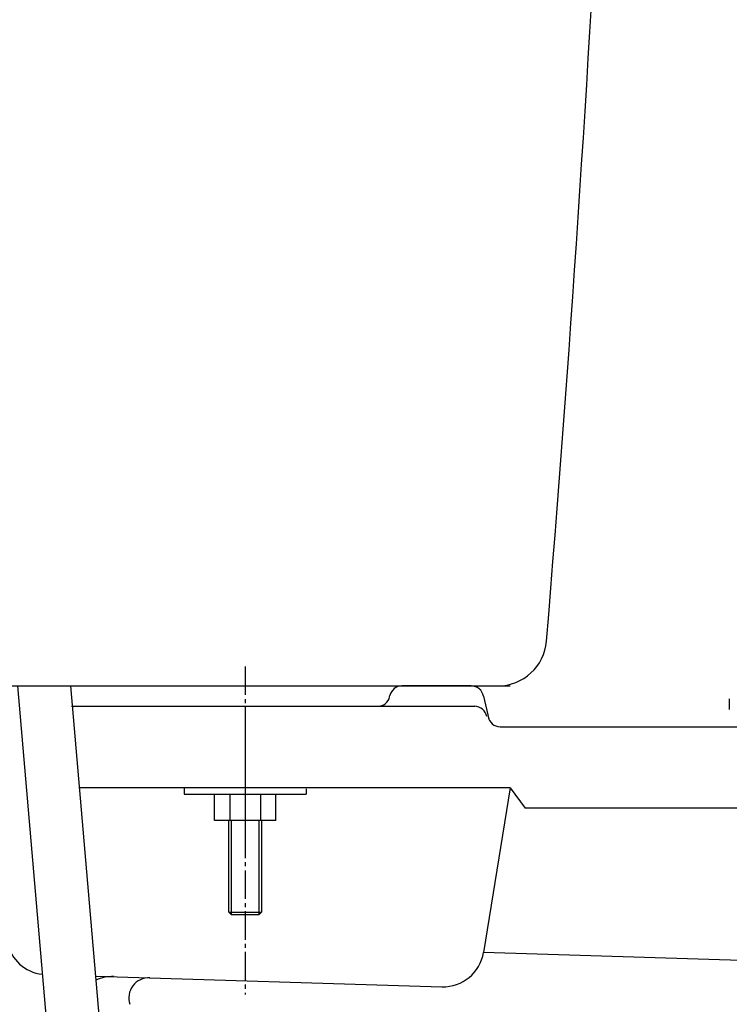
# Model space of a CAD drawing. Extents: x -22355 to 2010, y -22466 to 2905.
# Drawn here: x 410 to 584, y 839 to 1080 of the extents above; entities that cross this region are included whole.
import ezdxf

# ---------------------------------------------------------------- set-up
doc = ezdxf.new("R2010")
doc.units = 0
doc.linetypes.add('EXLTYPE3', pattern=[10, 7, -1, 1, -1])
doc.layers.get('0').update_dxf_attribs({"linetype": 'CONTINUOUS'})
doc.layers.get('DEFPOINTS').update_dxf_attribs({"linetype": 'CONTINUOUS'})
for name, color, linetype in [('タンク', 7, 'CONTINUOUS'), ('便器', 7, 'CONTINUOUS'), ('便座', 7, 'CONTINUOUS'), ('寸法', 7, 'CONTINUOUS')]:
    doc.layers.add(name, color=color, linetype=linetype)
doc.styles.add('EXCADDIM1', font='monotxt', dxfattribs={"width": 0.84, "bigfont": 'extfont'})
doc.styles.get("Standard").update_dxf_attribs({"font": 'monotxt', "bigfont": 'extfont'})
doc.dimstyles.new('ISO-25', dxfattribs={"dimtxt": 2.5, "dimasz": 2.5, "dimexe": 1.25, "dimexo": 0.625, "dimtad": 1, "dimtxsty": 'STANDARD', "dimcen": 2.5, "dimazin": 3, "dimtfac": 1, "dimtmove": 0, "dimatfit": 3})

# ---------------------------------------------------------------- blocks, each defined once
blk = doc.blocks.new('EX_NORM')
at = {"color": 0, "linetype": 'CONTINUOUS'}
for q in [(-1, 0.1667), (-1, 0), (-1, -0.1667)]:
    blk.add_line((0, 0), q, dxfattribs=at)
blk = doc.blocks.new('*D33')
at = {"layer": 'DEFPOINTS', "color": 0}
for p in [(251, 917), (465, 917), (345, 522)]:
    blk.add_point(p, dxfattribs=at)
at = {"layer": '寸法', "color": 3, "linetype": 'CONTINUOUS'}
blk.add_line((251, 552), (251, 887), dxfattribs=at)
at = {"layer": '寸法', "color": 3, "xscale": 30, "yscale": 30, "zscale": 30}
for p, rotation in [((251, 917), 90), ((251, 522), 270)]:
    blk.add_blockref('EX_NORM', p, dxfattribs=dict(at, rotation=rotation))
at = {"layer": '寸法', "color": 2, "insert": (227.5, 719.5), "char_height": 40, "attachment_point": 5, "rotation": 90, "style": 'EXCADDIM1'}
blk.add_mtext('395', dxfattribs=at)

msp = doc.modelspace()

# ---------------------------------------------------------------- linework, layer by layer
at = {"layer": 'タンク', "color": 2, "linetype": 'CONTINUOUS'}
msp.add_line((384.778, 917), (530.006, 917), dxfattribs=at)
at = {"layer": 'タンク', "color": 6, "linetype": 'CONTINUOUS'}
for p, q in [((409.134, 917), (416.391, 832.909)), ((422.016, 917), (422.016, 917)), ((422.182, 917), (429.971, 826.75)), ((450, 892), (450, 890.5)), ((480, 891.789), (480, 890.5)), ((450, 890.5), (480, 890.5)), ((457.494, 884), (457.494, 890.5)), ((461.247, 890.5), (461.247, 884)), ((468.753, 890.5), (468.753, 884)), ((472.505, 884), (472.505, 890.5)), ((472.505, 884), (457.494, 884)), ((461, 861.574), (461, 884)), ((461.676, 860.9), (461.676, 884)), ((468.324, 884), (468.324, 860.9)), ((469, 884), (469, 861.568)), ((461, 861.574), (469, 861.574)), ((461.676, 860.9), (461.002, 861.574)), ((468.324, 860.9), (461.676, 860.9)), ((468.324, 860.9), (468.992, 861.568))]:
    msp.add_line(p, q, dxfattribs=at)
at = {"layer": 'タンク', "color": 2, "linetype": 'CONTINUOUS'}
for centre, radius, start, end in [((-5938.893, 1464.77), 6500, 355.2631999, 358.9353826), ((526.948, 929), 12, 270, 355.2632)]:
    msp.add_arc(centre, radius, start, end, dxfattribs=at)
at = {"layer": '便器', "color": 6, "linetype": 'EXLTYPE3'}
for p, q in [((465, 921.789), (465, 841.4)), ((465, 904.839), (465, 879.289))]:
    msp.add_line(p, q, dxfattribs=at)
at = {"layer": '便器', "color": 2, "linetype": 'CONTINUOUS'}
for p, q in [((520.459, 917), (503.431, 917)), ((500.439, 914.36), (500.5, 914.64)), ((523.418, 914.493), (524.755, 908.887)), ((422.441, 912), (497.508, 912)), ((497.508, 912), (521.292, 912)), ((527.541, 907), (670.986, 907))]:
    msp.add_line(p, q, dxfattribs=at)
at = {"layer": '便器', "color": 4, "linetype": 'CONTINUOUS'}
for p, q in [((530, 892), (424.34, 892)), ((530, 892), (523.449, 851.649)), ((530, 892), (533.7, 887)), ((600, 887), (533.7, 887)), ((600, 849.289), (523.449, 851.649)), ((428.319, 845.892), (513.268, 843.256))]:
    msp.add_line(p, q, dxfattribs=at)
at = {"layer": '便器', "color": 2, "linetype": 'CONTINUOUS'}
for centre, start, end in [((503.431, 914), 90, 167.67283), ((520.459, 914), 9.46232, 90), ((497.508, 915), 270, 347.67283), ((521.292, 909), 9.46232, 90), ((527.541, 910), 189.46232, 270), ((527.541, 910), 189.46232, 270)]:
    msp.add_arc(centre, 3, start, end, dxfattribs=at)
at = {"layer": '便器', "color": 4, "linetype": 'CONTINUOUS'}
for centre, radius, start, end in [((416.344, 856.269), 10, 192.88725, 263.6196), ((513.579, 853.251), 10, 268.22259, 350.77889), ((432.473, 835.758), 10, 88.22259, 114.00256), ((441.458, 840.482), 5, 88.22259, 197.77285)]:
    msp.add_arc(centre, radius, start, end, dxfattribs=at)
at = {"layer": '便座', "color": 6, "linetype": 'CONTINUOUS', "flags": 128}
msp.add_lwpolyline([(583.744, 913.86), (583.744, 911.2)], dxfattribs=at)

# ---------------------------------------------------------------- dimensions: what is measured, and where the dimension line sits
at = {"layer": '寸法', "color": 3, "linetype": 'CONTINUOUS'}
dim = msp.add_linear_dim(base=(251, 917), p1=(345, 522), p2=(465, 917), angle=90, dimstyle='ISO-25', override={"dimtxt": 40, "dimasz": 30, "dimexe": 0, "dimexo": 0, "dimgap": 0, "dimtad": 1, "dimjust": 0, "dimtih": 0, "dimtoh": 0, "dimdec": 0, "dimzin": 0, "dimlunit": 2, "dimtxsty": 'EXCADDIM1', "dimblk1": 'EX_NORM', "dimblk2": 'EX_NORM', "dimsah": 1, "dimse1": 1, "dimse2": 1, "dimclrd": 3, "dimclre": 3, "dimclrt": 2, "dimtmove": 2}, dxfattribs=at)
dim.commit()
dim.dimension.update_dxf_attribs({"geometry": '*D33', "text_midpoint": (227.5, 719.5), "dimtype": 160})

doc.saveas('drawing.dxf')
